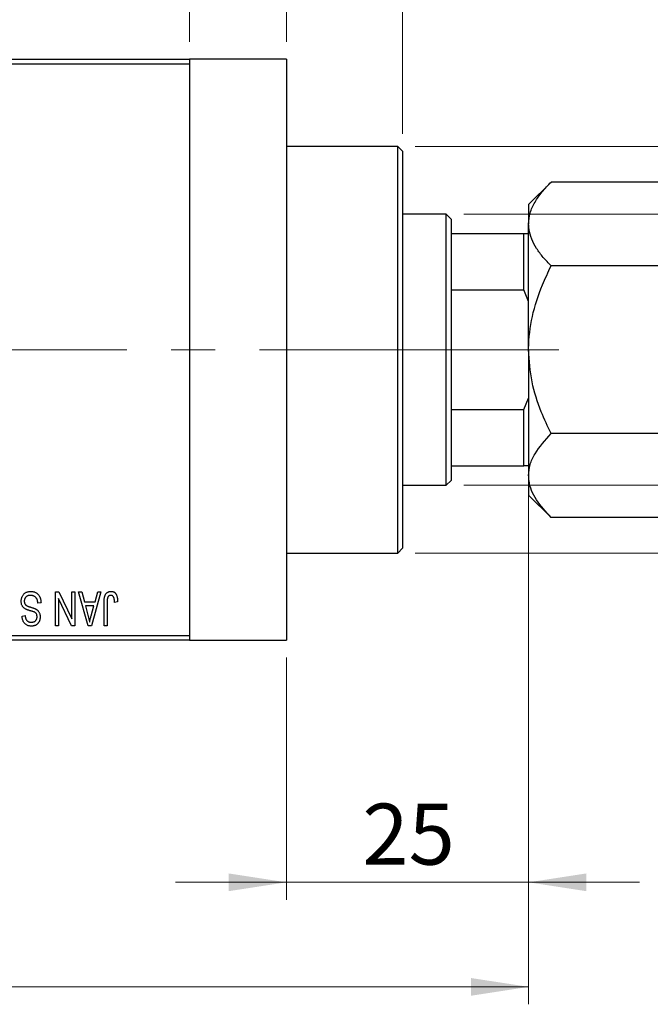
# Model space of a CAD drawing. Units: millimetres. Extents: x 15 to 431, y 5 to 292.
# Drawn here: x 267 to 303, y 200 to 256 of the extents above; entities that cross this region are included whole.
import ezdxf

# ---------------------------------------------------------------- set-up
doc = ezdxf.new("R2010")
doc.units = ezdxf.units.MM
doc.linetypes.add('CENTERX2', pattern=[20.32, 12.7, -2.54, 2.54, -2.54])
doc.styles.add('SLDTEXTSTYLE0', font='TXT', dxfattribs={"width": 0.75})
doc.dimstyles.new('SLDDIMSTYLE0', dxfattribs={"dimtxt": 3.5, "dimasz": 3.302, "dimexe": 0, "dimexo": 0.0625, "dimgap": 0.875, "dimtad": 1, "dimdec": 0, "dimlfac": 1.8, "dimrnd": 1e-09, "dimzin": 12, "dimdsep": 46, "dimtxsty": 'SLDTEXTSTYLE0', "dimsah": 1, "dimcen": 0.09, "dimadec": 0, "dimazin": 3, "dimtfac": 1, "dimtdec": 0, "dimtmove": 0, "dimatfit": 0, "dimfxl": 1, "dimfrac": 2, "dimtolj": 1, "dimtzin": 12, "dimarcsym": 0})
doc.dimstyles.new('SLDDIMSTYLE1', dxfattribs={"dimtxt": 3.5, "dimasz": 3.302, "dimexe": 0, "dimexo": 0.0625, "dimgap": 0.875, "dimtad": 1, "dimdec": 0, "dimlfac": 1.8, "dimrnd": 1e-09, "dimzin": 12, "dimdsep": 46, "dimtxsty": 'SLDTEXTSTYLE0', "dimsah": 1, "dimcen": 0.09, "dimadec": 0, "dimazin": 3, "dimtfac": 1, "dimtdec": 0, "dimtofl": 0, "dimtmove": 0, "dimatfit": 3, "dimfxl": 1, "dimfrac": 2, "dimtolj": 1, "dimtzin": 12, "dimarcsym": 0})
doc.dimstyles.new('SLDDIMSTYLE2', dxfattribs={"dimtxt": 3.5, "dimasz": 3.302, "dimexe": 0, "dimexo": 0.0625, "dimgap": 0.875, "dimtad": 1, "dimdec": 0, "dimlfac": 1.8, "dimrnd": 1e-09, "dimzin": 12, "dimdsep": 46, "dimtxsty": 'SLDTEXTSTYLE0', "dimsah": 1, "dimcen": 0.09, "dimadec": 0, "dimazin": 3, "dimtfac": 1, "dimtmove": 0, "dimatfit": 0, "dimfxl": 1, "dimfrac": 2, "dimtolj": 1, "dimtzin": 12, "dimarcsym": 0})

# ---------------------------------------------------------------- blocks, each defined once
blk = doc.blocks.new('_D')
at = {"color": 7, "linetype": 'Continuous', "lineweight": 0}
for p, q in [((296.496, 239.171), (296.496, 205.838)), ((282.607, 219.727), (282.607, 205.838)), ((282.607, 206.838), (276.257, 206.838)), ((282.607, 206.838), (296.496, 206.838)), ((296.496, 206.838), (302.846, 206.838))]:
    blk.add_line(p, q, dxfattribs=at)
at = {"color": 7, "linetype": 'Continuous', "lineweight": 18}
for points in [[(282.607, 206.838), (279.305, 207.346), (279.305, 206.33)], [(296.496, 206.838), (299.798, 206.33), (299.798, 207.346)]]:
    blk.add_solid(points, dxfattribs=at)
at = {"color": 7, "linetype": 'Continuous', "lineweight": 18, "insert": (286.965, 211.35), "char_height": 3.5, "attachment_point": 1, "style": 'SLDTEXTSTYLE0'}
blk.add_mtext('25', dxfattribs=at)
blk = doc.blocks.new('_D_1')
at = {"color": 7, "linetype": 'Continuous', "lineweight": 0}
for p, q in [((253.162, 255.06), (253.162, 265.06)), ((277.051, 255.06), (277.051, 265.06)), ((253.162, 264.06), (277.051, 264.06))]:
    blk.add_line(p, q, dxfattribs=at)
at = {"color": 7, "linetype": 'Continuous', "lineweight": 18}
for points in [[(253.162, 264.06), (256.464, 263.552), (256.464, 264.568)], [(277.051, 264.06), (273.749, 264.568), (273.749, 263.552)]]:
    blk.add_solid(points, dxfattribs=at)
at = {"color": 7, "linetype": 'Continuous', "lineweight": 18, "insert": (262.521, 268.572), "char_height": 3.5, "attachment_point": 1, "style": 'SLDTEXTSTYLE0'}
blk.add_mtext('43', dxfattribs=at)
blk = doc.blocks.new('_D_2')
at = {"color": 7, "linetype": 'Continuous', "lineweight": 0}
for p, q in [((296.496, 239.171), (296.496, 199.838)), ((72.607, 219.727), (72.607, 199.838)), ((296.496, 200.838), (72.607, 200.838))]:
    blk.add_line(p, q, dxfattribs=at)
at = {"color": 7, "linetype": 'Continuous', "lineweight": 18}
for points in [[(72.607, 200.838), (75.909, 200.33), (75.909, 201.346)], [(296.496, 200.838), (293.194, 201.346), (293.194, 200.33)]]:
    blk.add_solid(points, dxfattribs=at)
at = {"color": 7, "linetype": 'Continuous', "lineweight": 18, "insert": (180.672, 205.35), "char_height": 3.5, "attachment_point": 1, "style": 'SLDTEXTSTYLE0'}
blk.add_mtext('403', dxfattribs=at)
blk = doc.blocks.new('_D_4')
at = {"color": 7, "linetype": 'Continuous', "lineweight": 0}
for p, q in [((277.051, 255.06), (277.051, 265.06)), ((282.607, 255.06), (282.607, 265.06)), ((277.051, 264.06), (270.701, 264.06)), ((282.607, 264.06), (277.051, 264.06)), ((282.607, 264.06), (295.422, 264.06))]:
    blk.add_line(p, q, dxfattribs=at)
at = {"color": 7, "linetype": 'Continuous', "lineweight": 18}
for points in [[(277.051, 264.06), (273.749, 264.568), (273.749, 263.552)], [(282.607, 264.06), (285.909, 263.552), (285.909, 264.568)]]:
    blk.add_solid(points, dxfattribs=at)
at = {"color": 7, "linetype": 'Continuous', "lineweight": 18, "insert": (290.25, 268.572), "char_height": 3.5, "attachment_point": 1, "style": 'SLDTEXTSTYLE0'}
blk.add_mtext('10', dxfattribs=at)
blk = doc.blocks.new('_D_5')
at = {"color": 7, "linetype": 'Continuous', "lineweight": 0}
for p, q in [((335.94, 245.171), (335.94, 251.521)), ((292.773, 245.171), (336.94, 245.171)), ((335.94, 229.616), (335.94, 245.171)), ((292.773, 229.616), (336.94, 229.616)), ((335.94, 229.616), (335.94, 223.266))]:
    blk.add_line(p, q, dxfattribs=at)
at = {"color": 7, "linetype": 'Continuous', "lineweight": 18}
for points in [[(335.94, 245.171), (336.448, 248.473), (335.432, 248.473)], [(335.94, 229.616), (335.432, 226.314), (336.448, 226.314)]]:
    blk.add_solid(points, dxfattribs=at)
at = {"color": 7, "linetype": 'Continuous', "lineweight": 18, "char_height": 3.5, "attachment_point": 1, "rotation": 90, "style": 'SLDTEXTSTYLE0'}
for s, insert in [('28', (331.375, 237.446)), ('%%c', (331.428, 232.168))]:
    blk.add_mtext(s, dxfattribs=dict(at, insert=insert))
blk = doc.blocks.new('_D_6')
at = {"color": 7, "linetype": 'Continuous', "lineweight": 0}
for p, q in [((347.94, 249.06), (347.94, 255.41)), ((289.996, 249.06), (348.94, 249.06)), ((347.94, 249.06), (347.94, 225.727)), ((289.996, 225.727), (348.94, 225.727)), ((347.94, 225.727), (347.94, 219.377))]:
    blk.add_line(p, q, dxfattribs=at)
at = {"color": 7, "linetype": 'Continuous', "lineweight": 18}
for points in [[(347.94, 249.06), (348.448, 252.362), (347.432, 252.362)], [(347.94, 225.727), (347.432, 222.425), (348.448, 222.425)]]:
    blk.add_solid(points, dxfattribs=at)
at = {"color": 7, "linetype": 'Continuous', "lineweight": 18, "char_height": 3.5, "attachment_point": 1, "rotation": 90, "style": 'SLDTEXTSTYLE0'}
for s, insert in [('f9', (343.375, 241.26)), ('42', (343.375, 234.775)), ('%%c', (343.428, 229.497))]:
    blk.add_mtext(s, dxfattribs=dict(at, insert=insert))
blk = doc.blocks.new('_D_7')
at = {"color": 7, "linetype": 'Continuous', "lineweight": 0}
for p, q in [((282.607, 255.06), (282.607, 271.06)), ((289.273, 249.782), (289.273, 271.06)), ((282.607, 270.06), (276.257, 270.06)), ((289.273, 270.06), (282.607, 270.06)), ((289.273, 270.06), (302.089, 270.06))]:
    blk.add_line(p, q, dxfattribs=at)
at = {"color": 7, "linetype": 'Continuous', "lineweight": 18}
for points in [[(282.607, 270.06), (279.305, 270.568), (279.305, 269.552)], [(289.273, 270.06), (292.575, 269.552), (292.575, 270.568)]]:
    blk.add_solid(points, dxfattribs=at)
at = {"color": 7, "linetype": 'Continuous', "lineweight": 18, "insert": (296.916, 274.572), "char_height": 3.5, "attachment_point": 1, "style": 'SLDTEXTSTYLE0'}
blk.add_mtext('12', dxfattribs=at)

msp = doc.modelspace()

# ---------------------------------------------------------------- linework, layer by layer
at = {"color": 7, "linetype": 'Continuous', "lineweight": 25}
for p, q in [((253.1622, 254.06), (277.0511, 254.06)), ((277.0511, 253.7822), (253.1622, 253.7822)), ((282.6067, 254.06), (277.0511, 254.06)), ((277.0511, 254.06), (277.0511, 253.7822)), ((277.0511, 253.7822), (277.0511, 221.0044)), ((282.6067, 254.06), (282.6067, 220.7267)), ((288.9956, 249.06), (282.6067, 249.06)), ((289.2733, 248.7822), (288.9956, 249.06)), ((288.9956, 237.3933), (288.9956, 249.06)), ((289.2733, 248.7822), (289.2733, 237.3933)), ((297.7847, 247.0158), (296.4956, 245.7267)), ((304.0953, 247.0158), (297.7847, 247.0158)), ((296.4956, 245.7267), (296.4956, 244.6102)), ((291.7733, 245.1711), (289.2733, 245.1711)), ((292.0511, 244.8933), (291.7733, 245.1711)), ((291.7733, 229.6156), (291.7733, 245.1711)), ((292.0511, 244.8933), (292.0511, 244.06)), ((292.0511, 244.06), (292.0511, 240.8293)), ((292.0511, 244.06), (296.2178, 244.06)), ((296.2178, 240.8293), (296.2178, 244.06)), ((296.2178, 244.06), (296.4956, 244.06)), ((296.4956, 237.3933), (296.4956, 244.6102)), ((304.0953, 242.2046), (297.7847, 242.2046)), ((292.0511, 240.8293), (292.0511, 233.9574)), ((292.0511, 240.8293), (296.2178, 240.8293)), ((296.4956, 240.1711), (296.2178, 240.8293)), ((288.9956, 225.7267), (288.9956, 237.3933)), ((289.2733, 237.3933), (289.2733, 226.0044)), ((296.4956, 237.3933), (296.4956, 230.1765)), ((296.2178, 233.9574), (296.4956, 234.6156)), ((292.0511, 233.9574), (292.0511, 230.7267)), ((292.0511, 233.9574), (296.2178, 233.9574)), ((296.2178, 230.7267), (296.2178, 233.9574)), ((304.0953, 232.5821), (297.7847, 232.5821)), ((292.0511, 230.7267), (292.0511, 229.8933)), ((292.0511, 230.7267), (296.2178, 230.7267)), ((296.4956, 230.7267), (296.2178, 230.7267)), ((296.4956, 230.1765), (296.4956, 229.06)), ((289.2733, 229.6156), (291.7733, 229.6156)), ((291.7733, 229.6156), (292.0511, 229.8933)), ((296.4956, 229.06), (297.7847, 227.7708)), ((304.0953, 227.7708), (297.7847, 227.7708)), ((288.9956, 225.7267), (289.2733, 226.0044)), ((282.6067, 225.7267), (288.9956, 225.7267)), ((269.3743, 223.5044), (269.5641, 223.5044)), ((269.3743, 221.56), (269.3743, 223.5044)), ((269.5641, 223.5044), (270.3087, 221.9483)), ((270.3087, 221.9483), (270.3087, 223.5044)), ((270.3087, 223.5044), (270.4855, 223.5044)), ((270.4855, 223.5044), (270.4855, 221.56)), ((270.6875, 223.5044), (270.8725, 223.5044)), ((271.2517, 221.56), (270.6875, 223.5044)), ((270.8725, 223.5044), (271.0256, 222.9236)), ((271.9754, 223.5044), (271.4376, 221.56)), ((271.6372, 222.9236), (271.7899, 223.5044)), ((271.7899, 223.5044), (271.9754, 223.5044)), ((268.541, 222.8731), (268.3642, 222.8479)), ((269.5511, 223.1189), (269.5511, 221.56)), ((270.2968, 221.56), (269.5511, 223.1189)), ((271.0256, 222.9236), (271.6372, 222.9236)), ((271.0856, 222.6964), (271.232, 222.1621)), ((271.5776, 222.6964), (271.0856, 222.6964)), ((271.4127, 222.1305), (271.5776, 222.6964)), ((272.1521, 221.56), (272.1521, 222.8798)), ((272.3289, 222.8952), (272.3289, 221.56)), ((272.9349, 222.9236), (272.7582, 222.8984)), ((267.4552, 222.1156), (267.6319, 222.1408)), ((269.5511, 221.56), (269.3743, 221.56)), ((270.4855, 221.56), (270.2968, 221.56)), ((271.4376, 221.56), (271.2517, 221.56)), ((272.3289, 221.56), (272.1521, 221.56)), ((253.1622, 221.0044), (277.0511, 221.0044)), ((277.0511, 221.0044), (277.0511, 220.7267)), ((277.0511, 220.7267), (253.1622, 220.7267)), ((277.0511, 220.7267), (282.6067, 220.7267))]:
    msp.add_line(p, q, dxfattribs=at)
at = {"color": 7, "linetype": 'CENTERX2', "lineweight": 18}
for p, q in [((293.7733, 237.3933), (112.2733, 237.3933)), ((290.0511, 237.3933), (298.2178, 237.3933))]:
    msp.add_line(p, q, dxfattribs=at)
at = {"color": 7, "linetype": 'Continuous', "lineweight": 25}
for points, knots in [([(296.4956, 244.6102), (296.5139, 244.8194), (296.5511, 245.2421), (296.8384, 245.8574), (297.2486, 246.4524), (297.6055, 246.8275), (297.7847, 247.0158)], [0, 0, 0, 0, 0.2495773, 0.5043628, 0.7510463, 1, 1, 1, 1]), ([(297.7847, 242.2046), (297.6289, 242.3675), (297.3163, 242.6941), (296.9357, 243.2092), (296.6503, 243.7476), (296.5127, 244.22), (296.5, 244.5094), (296.4956, 244.6102)], [0, 0, 0, 0, 0.2155175, 0.4322273, 0.6544592, 0.8796904, 1, 1, 1, 1]), ([(296.4956, 237.3933), (296.4956, 237.4197), (296.4976, 238.0579), (296.6576, 239.3334), (297.1684, 240.9085), (297.6133, 241.844), (297.7847, 242.2046)], [0, 0, 0, 0, 0.0157718, 0.3813025, 0.7615504, 1, 1, 1, 1]), ([(297.7847, 232.5821), (297.5899, 232.9968), (297.141, 233.9522), (296.6184, 235.5583), (296.5369, 236.775), (296.4956, 237.3933)], [0, 0, 0, 0, 0.2738519, 0.6309926, 1, 1, 1, 1]), ([(296.4956, 230.1765), (296.5145, 230.3855), (296.5526, 230.808), (296.9246, 231.6292), (297.4427, 232.2032), (297.7847, 232.5821)], [0, 0, 0, 0, 0.2497071, 0.5046252, 1, 1, 1, 1]), ([(297.7847, 227.7708), (297.4836, 228.1002), (296.871, 228.7702), (296.5221, 229.6009), (296.5002, 230.0757), (296.4956, 230.1765)], [0, 0, 0, 0, 0.4323863, 0.8795566, 1, 1, 1, 1]), ([(267.4046, 222.9659), (267.4055, 222.9921), (267.4071, 223.0438), (267.4203, 223.1196), (267.4427, 223.1915), (267.4729, 223.2594), (267.5109, 223.3215), (267.5557, 223.3765), (267.607, 223.4234), (267.6646, 223.4624), (267.7286, 223.4931), (267.7991, 223.5141), (267.8753, 223.5274), (267.9282, 223.5289), (267.9555, 223.5297)], [0, 0, 0, 0, 0.08866193, 0.17488873, 0.25917381, 0.34300687, 0.4254834, 0.5048292, 0.5819746, 0.65982987, 0.7392218, 0.82111923, 0.90778442, 1, 1, 1, 1]), ([(267.9397, 223.3024), (267.9259, 223.3021), (267.8991, 223.3015), (267.86, 223.297), (267.8232, 223.2902), (267.7888, 223.2798), (267.7567, 223.2669), (267.7271, 223.2509), (267.6999, 223.2319), (267.675, 223.2102), (267.6529, 223.1862), (267.6339, 223.1603), (267.6174, 223.133), (267.6046, 223.1034), (267.5937, 223.0725), (267.5868, 223.0396), (267.5823, 223.0052), (267.5817, 222.9815), (267.5814, 222.9694)], [0, 0, 0, 0, 0.0750222, 0.1454316, 0.2130639, 0.2778946, 0.3403423, 0.4004015, 0.460414, 0.5201242, 0.5792467, 0.6369378, 0.6942433, 0.7520932, 0.8117009, 0.8716411, 0.9342518, 1, 1, 1, 1]), ([(268.3642, 222.8479), (268.3615, 222.8736), (268.3563, 222.9222), (268.3428, 222.9906), (268.324, 223.0498), (268.3003, 223.1008), (268.2719, 223.1454), (268.2374, 223.1841), (268.1981, 223.2189), (268.1534, 223.2483), (268.1047, 223.2724), (268.0525, 223.29), (267.997, 223.3004), (267.9591, 223.3017), (267.9397, 223.3024)], [0, 0, 0, 0, 0.1115387, 0.2111859, 0.3000556, 0.3790407, 0.4533673, 0.5273876, 0.6022091, 0.6792044, 0.7576573, 0.8361102, 0.9163904, 1, 1, 1, 1]), ([(267.9555, 223.5297), (267.9771, 223.5292), (268.0192, 223.5282), (268.0807, 223.5198), (268.1388, 223.506), (268.1935, 223.4865), (268.2452, 223.4618), (268.2931, 223.4306), (268.3377, 223.3944), (268.3786, 223.353), (268.4156, 223.3068), (268.4482, 223.2566), (268.4754, 223.202), (268.4984, 223.1438), (268.5164, 223.0817), (268.53, 223.0158), (268.5381, 222.9458), (268.54, 222.8977), (268.541, 222.8731)], [0, 0, 0, 0, 0.0654269, 0.1277715, 0.1876133, 0.245982, 0.3035616, 0.3609421, 0.4184609, 0.4773661, 0.5371866, 0.5974411, 0.6585815, 0.7215688, 0.7867768, 0.8543149, 0.9253587, 1, 1, 1, 1]), ([(272.1521, 222.8798), (272.1523, 222.9085), (272.1528, 222.9637), (272.1582, 223.0431), (272.1657, 223.116), (272.1769, 223.1823), (272.192, 223.242), (272.2094, 223.2954), (272.2306, 223.3422), (272.2553, 223.3828), (272.2834, 223.4174), (272.3138, 223.4476), (272.3469, 223.4734), (272.3831, 223.4937), (272.4216, 223.5102), (272.4629, 223.5215), (272.5069, 223.5284), (272.5371, 223.5292), (272.5526, 223.5297)], [0, 0, 0, 0, 0.0994432, 0.1913077, 0.2757215, 0.3534769, 0.424493, 0.4889624, 0.5481481, 0.6021994, 0.6531279, 0.7024716, 0.7502735, 0.7980754, 0.8461053, 0.8953476, 0.9461125, 1, 1, 1, 1]), ([(272.3541, 223.1556), (272.3501, 223.1395), (272.3413, 223.1039), (272.3343, 223.044), (272.3296, 222.9733), (272.3291, 222.9225), (272.3289, 222.8952)], [0, 0, 0, 0, 0.1897212, 0.4188043, 0.6886196, 1, 1, 1, 1]), ([(272.5443, 223.3024), (272.5332, 223.3018), (272.5115, 223.3007), (272.4797, 223.2933), (272.4506, 223.2792), (272.4235, 223.2613), (272.3995, 223.2394), (272.38, 223.214), (272.3641, 223.1862), (272.3575, 223.1659), (272.3541, 223.1556)], [0, 0, 0, 0, 0.1289478, 0.2532474, 0.3764406, 0.5033026, 0.6299799, 0.752076, 0.8746598, 1, 1, 1, 1]), ([(272.7582, 222.8984), (272.7576, 222.9169), (272.7564, 222.9526), (272.7519, 223.0038), (272.7464, 223.0505), (272.74, 223.0928), (272.7314, 223.1304), (272.721, 223.1633), (272.71, 223.1919), (272.6966, 223.216), (272.6823, 223.2366), (272.6663, 223.254), (272.6494, 223.2691), (272.6311, 223.2817), (272.6111, 223.2906), (272.59, 223.2973), (272.5677, 223.302), (272.5522, 223.3023), (272.5443, 223.3024)], [0, 0, 0, 0, 0.1092372, 0.2102209, 0.3021973, 0.3860574, 0.4615364, 0.5288594, 0.5889404, 0.6419432, 0.6902629, 0.7362901, 0.7807077, 0.8236438, 0.8662436, 0.909326, 0.9535001, 1, 1, 1, 1]), ([(272.5526, 223.5297), (272.5676, 223.5294), (272.5969, 223.5289), (272.6392, 223.5218), (272.6787, 223.5114), (272.715, 223.4962), (272.7485, 223.4767), (272.7789, 223.4529), (272.8068, 223.4251), (272.8219, 223.4034), (272.8296, 223.3924)], [0, 0, 0, 0, 0.1393215, 0.2716012, 0.3968895, 0.5172935, 0.6360268, 0.7552113, 0.8752185, 1, 1, 1, 1]), ([(272.8296, 223.3924), (272.8382, 223.3788), (272.856, 223.3507), (272.8768, 223.3036), (272.8951, 223.2523), (272.9095, 223.1958), (272.9208, 223.1346), (272.9289, 223.0686), (272.9342, 222.9978), (272.9347, 222.9489), (272.9349, 222.9236)], [0, 0, 0, 0, 0.0991999, 0.2043291, 0.3160442, 0.434923, 0.5626713, 0.6990278, 0.8444222, 1, 1, 1, 1]), ([(267.673, 222.503), (267.6515, 222.5145), (267.6097, 222.537), (267.5544, 222.5802), (267.5075, 222.6296), (267.4696, 222.6857), (267.4404, 222.7477), (267.4194, 222.8154), (267.4071, 222.8889), (267.4055, 222.9396), (267.4046, 222.9659)], [0, 0, 0, 0, 0.1284469, 0.2509512, 0.3695994, 0.487346, 0.6075091, 0.7314365, 0.8612953, 1, 1, 1, 1]), ([(267.5814, 222.9694), (267.5817, 222.9554), (267.5822, 222.9282), (267.5894, 222.8888), (267.5997, 222.852), (267.6149, 222.8179), (267.6349, 222.787), (267.6588, 222.7585), (267.6875, 222.7333), (267.7152, 222.7145), (267.7417, 222.7006), (267.7668, 222.6893), (267.7968, 222.6765), (267.8321, 222.6635), (267.8723, 222.649), (267.9177, 222.6343), (267.968, 222.618), (268.0033, 222.6073), (268.0218, 222.6017)], [0, 0, 0, 0, 0.0665938, 0.1296301, 0.1904016, 0.2488308, 0.3069728, 0.3653075, 0.4257607, 0.4885937, 0.5248069, 0.5683298, 0.6200785, 0.6804535, 0.7477415, 0.823747, 0.908093, 1, 1, 1, 1]), ([(268.0218, 222.6017), (268.0384, 222.5965), (268.0704, 222.5865), (268.1161, 222.5707), (268.1582, 222.5549), (268.1965, 222.539), (268.2307, 222.5222), (268.2617, 222.5063), (268.2887, 222.4898), (268.3191, 222.4671), (268.3527, 222.4368), (268.3882, 222.396), (268.4191, 222.351), (268.4447, 222.3014), (268.4654, 222.248), (268.4797, 222.1907), (268.4892, 222.1302), (268.4901, 222.0886), (268.4905, 222.0674)], [0, 0, 0, 0, 0.0671079, 0.1293964, 0.1869096, 0.2403683, 0.2894098, 0.3341423, 0.3747152, 0.4113671, 0.4803795, 0.5490982, 0.6192182, 0.6907391, 0.7641781, 0.8396523, 0.9181933, 1, 1, 1, 1]), ([(267.9874, 221.5347), (267.9618, 221.5355), (267.9119, 221.5369), (267.8396, 221.551), (267.7717, 221.5723), (267.7094, 221.6034), (267.6531, 221.6426), (267.6032, 221.6898), (267.5598, 221.7444), (267.5235, 221.8067), (267.4949, 221.8756), (267.4736, 221.9505), (267.4596, 222.031), (267.4567, 222.0868), (267.4552, 222.1156)], [0, 0, 0, 0, 0.0865776, 0.1690725, 0.2486834, 0.3267938, 0.4039222, 0.4805132, 0.5585182, 0.6395967, 0.7236708, 0.8108232, 0.9026065, 1, 1, 1, 1]), ([(267.6319, 222.1408), (267.6333, 222.1253), (267.636, 222.095), (267.6432, 222.0514), (267.652, 222.0107), (267.6639, 221.9734), (267.6778, 221.939), (267.6939, 221.9077), (267.7125, 221.8795), (267.7335, 221.8544), (267.757, 221.8327), (267.7823, 221.8135), (267.8103, 221.7977), (267.8403, 221.7847), (267.8725, 221.7743), (267.9071, 221.7674), (267.9438, 221.763), (267.969, 221.7623), (267.9819, 221.762)], [0, 0, 0, 0, 0.0804478, 0.1567184, 0.2276382, 0.2952097, 0.3581859, 0.4185551, 0.4763071, 0.5321475, 0.586856, 0.6411171, 0.6958003, 0.751998, 0.8096982, 0.8699568, 0.9334749, 1, 1, 1, 1]), ([(267.9795, 222.402), (267.962, 222.4066), (267.9282, 222.4156), (267.8799, 222.4302), (267.8351, 222.4427), (267.795, 222.4561), (267.7584, 222.4679), (267.7265, 222.4805), (267.698, 222.4911), (267.6809, 222.4992), (267.673, 222.503)], [0, 0, 0, 0, 0.1682248, 0.3246971, 0.468423, 0.5993115, 0.7178407, 0.824871, 0.9180532, 1, 1, 1, 1]), ([(268.2581, 222.2722), (268.2527, 222.2781), (268.2411, 222.291), (268.2191, 222.3081), (268.1918, 222.3246), (268.1596, 222.3412), (268.1218, 222.3566), (268.0792, 222.3725), (268.0313, 222.3879), (267.9973, 222.3972), (267.9795, 222.402)], [0, 0, 0, 0, 0.0771004, 0.1663776, 0.2676843, 0.3844616, 0.5151148, 0.6610947, 0.8222347, 1, 1, 1, 1]), ([(267.9819, 221.762), (267.9949, 221.7622), (268.0204, 221.7624), (268.0573, 221.7671), (268.092, 221.7736), (268.1241, 221.7831), (268.1539, 221.7953), (268.1812, 221.8104), (268.2065, 221.8277), (268.2287, 221.8485), (268.2491, 221.8709), (268.2663, 221.8954), (268.2811, 221.9212), (268.293, 221.9488), (268.3024, 221.9779), (268.3092, 222.0086), (268.3132, 222.0409), (268.3135, 222.0629), (268.3137, 222.0741)], [0, 0, 0, 0, 0.0757464, 0.1481248, 0.2159176, 0.2805255, 0.3425893, 0.4028312, 0.4615988, 0.5206047, 0.5790979, 0.6372401, 0.6944392, 0.7519798, 0.8114743, 0.8717793, 0.9349546, 1, 1, 1, 1]), ([(268.4905, 222.0674), (268.4902, 222.0483), (268.4896, 222.0108), (268.4826, 221.9559), (268.472, 221.9037), (268.4576, 221.8539), (268.438, 221.8073), (268.4147, 221.7631), (268.3869, 221.7216), (268.3552, 221.683), (268.3196, 221.6484), (268.2812, 221.6176), (268.2395, 221.5918), (268.1947, 221.5709), (268.147, 221.5546), (268.0965, 221.5434), (268.043, 221.536), (268.0063, 221.5352), (267.9874, 221.5347)], [0, 0, 0, 0, 0.0693711, 0.1363274, 0.2007483, 0.2630787, 0.32417, 0.3842747, 0.4446129, 0.505404, 0.5655886, 0.6248043, 0.6838499, 0.743527, 0.80416, 0.8664465, 0.9315662, 1, 1, 1, 1]), ([(268.3137, 222.0741), (268.3131, 222.0943), (268.3119, 222.1326), (268.3017, 222.1863), (268.2849, 222.2336), (268.2668, 222.2596), (268.2581, 222.2722)], [0, 0, 0, 0, 0.2887558, 0.5477748, 0.7815168, 1, 1, 1, 1]), ([(271.232, 222.1621), (271.2376, 222.1421), (271.2485, 222.1032), (271.2632, 222.0459), (271.2777, 221.9917), (271.2905, 221.9403), (271.3025, 221.8918), (271.313, 221.8461), (271.3231, 221.8034), (271.3287, 221.7757), (271.3314, 221.7624)], [0, 0, 0, 0, 0.1510412, 0.2946122, 0.4302855, 0.5596772, 0.6809401, 0.7940823, 0.9011933, 1, 1, 1, 1]), ([(271.3314, 221.7624), (271.342, 221.8242), (271.3634, 221.9482), (271.3962, 222.0696), (271.4127, 222.1305)], [0, 0, 0, 0, 0.4981501, 1, 1, 1, 1])]:
    msp.add_open_spline(points, degree=3, knots=knots, dxfattribs=at)

# ---------------------------------------------------------------- dimensions: what is measured, and where the dimension line sits
at = {"color": 7, "linetype": 'Continuous', "lineweight": 18}
for base, p1, p2, dimstyle, picture, middle in [((282.6067, 270.06), (289.2733, 248.7822), (282.6067, 254.06), 'SLDDIMSTYLE0', '_D_7', (299.5025, 270.06)), ((277.0511, 264.06), (253.1622, 254.06), (277.0511, 254.06), 'SLDDIMSTYLE1', '_D_1', (265.1067, 264.06)), ((277.0511, 264.06), (282.6067, 254.06), (277.0511, 254.06), 'SLDDIMSTYLE0', '_D_4', (292.8358, 264.06)), ((72.6067, 200.8378), (296.4956, 240.1711), (72.6067, 220.7267), 'SLDDIMSTYLE1', '_D_2', (184.5511, 200.8378)), ((296.4956, 206.8378), (282.6067, 220.7267), (296.4956, 240.1711), 'SLDDIMSTYLE0', '_D', (289.5511, 206.8378))]:
    dim = msp.add_linear_dim(base=base, p1=p1, p2=p2, dimstyle=dimstyle, dxfattribs=at)
    dim.commit()
    dim.dimension.update_dxf_attribs({"geometry": picture, "text_midpoint": middle, "dimtype": 160})
for base, p1, p2, text, dimstyle, picture, middle in [((347.94, 225.7267), (288.9956, 249.06), (288.9956, 225.7267), '%%c<> f9', 'SLDDIMSTYLE2', '_D_6', (347.94, 237.3933)), ((335.94, 245.1711), (291.7733, 229.6156), (291.7733, 245.1711), '%%c<>', 'SLDDIMSTYLE0', '_D_5', (335.94, 237.3933))]:
    dim = msp.add_linear_dim(base=base, p1=p1, p2=p2, angle=90, text=text, dimstyle=dimstyle, dxfattribs=at)
    dim.commit()
    dim.dimension.update_dxf_attribs({"geometry": picture, "text_midpoint": middle, "dimtype": 160})

doc.saveas('drawing.dxf')
